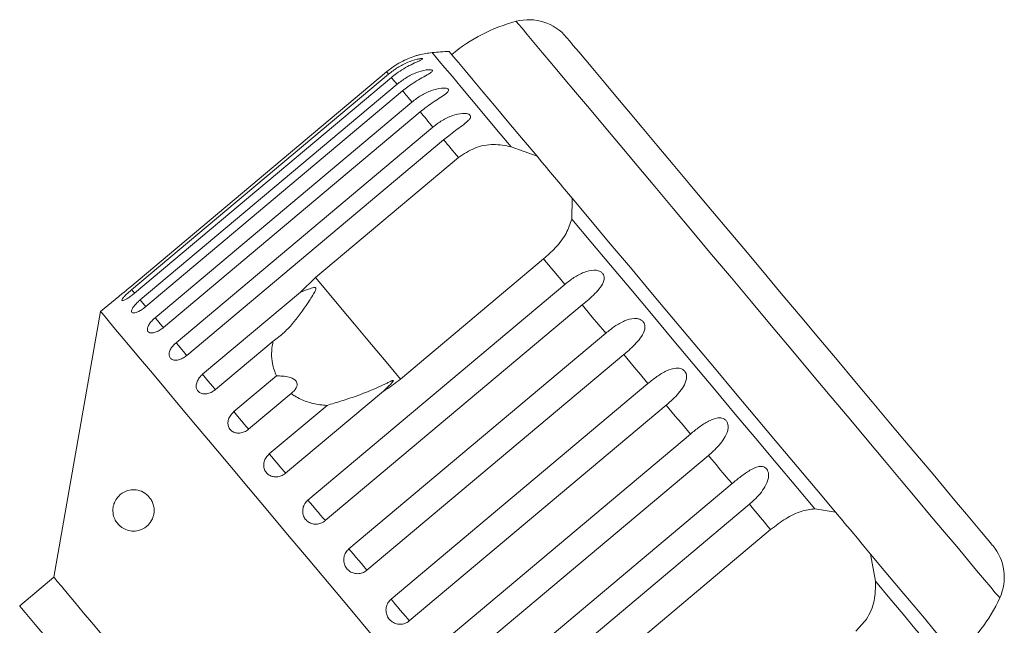
# Model space of a CAD drawing. Units: millimetres. Extents: x 36 to 896, y 33 to 481.
# Drawn here: x 325 to 445, y 408 to 481 of the extents above; entities that cross this region are included whole.
import ezdxf

# ---------------------------------------------------------------- set-up
doc = ezdxf.new("R2010")
doc.units = ezdxf.units.MM
doc.header["$LTSCALE"] = 2

msp = doc.modelspace()

# ---------------------------------------------------------------- linework, layer by layer
at = {"color": 7, "linetype": 'Continuous', "lineweight": 15}
for p, q in [((369.82, 474.75), (338.7, 448.64)), ((338.93, 448.36), (370.05, 474.47)), ((370.4, 474.06), (339.28, 447.95)), ((339.97, 447.13), (371.08, 473.24)), ((371.76, 472.43), (340.65, 446.32)), ((341.77, 444.98), (372.89, 471.09)), ((373.89, 469.9), (342.78, 443.79)), ((344.31, 441.95), (375.43, 468.06)), ((376.72, 466.52), (345.61, 440.41)), ((384.9, 465.68), (388.04, 464.52)), ((361.2, 449.83), (378.53, 464.37)), ((392.3, 459.44), (392.25, 456.93)), ((388.83, 452.09), (371.51, 437.55)), ((359.37, 448.08), (361.2, 449.83)), ((360.29, 422.91), (391.41, 449.02)), ((337.38, 447.56), (335.18, 445.72)), ((347.52, 438.13), (359.37, 448.08)), ((393.51, 446.52), (362.39, 420.41)), ((335.18, 445.72), (329.51, 413.55)), ((365.25, 417), (396.37, 443.11)), ((356.07, 442.14), (349.08, 436.27)), ((398.55, 440.51), (367.43, 414.4)), ((351.32, 433.61), (356.47, 437.93)), ((370.37, 410.91), (401.48, 437.02)), ((358.25, 435.8), (353.1, 431.48)), ((369.43, 436.09), (357.58, 426.15)), ((355.61, 428.49), (362.6, 434.36)), ((403.69, 434.39), (372.57, 408.28)), ((375.5, 404.78), (406.62, 430.89)), ((408.8, 428.3), (377.68, 402.19)), ((380.54, 398.78), (411.66, 424.89)), ((413.76, 422.39), (382.64, 396.28)), ((421.69, 421.84), (424.18, 421.45)), ((399, 404.78), (416.33, 419.32)), ((428.44, 416.37), (429.04, 413.08)), ((329.51, 413.55), (325.37, 410.08))]:
    msp.add_line(p, q, dxfattribs=at)
at = {"color": 8, "linetype": 'Continuous', "lineweight": 15, "flags": 128}
for points in [[(400.16, 463.41), (398.11, 465.85), (396.18, 468.15), (394.38, 470.3), (392.71, 472.28), (391.2, 474.08), (389.85, 475.7), (388.67, 477.1), (387.66, 478.3), (386.85, 479.27), (386.22, 480.02), (385.79, 480.53), (385.56, 480.81), (385.51, 480.86)], [(384.9, 465.68), (383.14, 467.77), (381.54, 469.68), (380.11, 471.39), (378.85, 472.89), (377.78, 474.17), (376.89, 475.23), (376.2, 476.05), (375.71, 476.63), (375.42, 476.97), (375.34, 477.07)], [(444.1, 411.05), (444.08, 411.06), (443.92, 411.26), (443.55, 411.69), (442.99, 412.36), (442.24, 413.26), (441.29, 414.39), (440.17, 415.72), (438.88, 417.27), (437.41, 419.01), (435.8, 420.93), (434.04, 423.03), (432.15, 425.28), (430.14, 427.68), (428.03, 430.19), (425.83, 432.82), (423.55, 435.54), (421.21, 438.32), (418.83, 441.16), (416.42, 444.03), (414, 446.92), (411.58, 449.8), (409.19, 452.65), (406.83, 455.45), (404.53, 458.2), (402.3, 460.85), (400.16, 463.41)], [(339.29, 447.94), (339.22, 448.02), (338.93, 448.36)], [(340.65, 446.32), (340.55, 446.44), (340.28, 446.76), (339.97, 447.13)], [(342.78, 443.79), (342.64, 443.94), (342.39, 444.24), (342.1, 444.59), (341.77, 444.98)], [(345.61, 440.41), (345.47, 440.58), (345.24, 440.85), (344.96, 441.18), (344.64, 441.56), (344.31, 441.95)], [(349.08, 436.27), (349.07, 436.28), (348.94, 436.44), (348.74, 436.68), (348.48, 436.99), (348.18, 437.35), (347.85, 437.74), (347.52, 438.13)], [(353.1, 431.48), (353.09, 431.5), (352.99, 431.61), (352.82, 431.82), (352.58, 432.11), (352.29, 432.45), (351.97, 432.83), (351.64, 433.23), (351.32, 433.61)], [(438.59, 401.69), (438.51, 401.79), (438.22, 402.13), (437.73, 402.71), (437.04, 403.54), (436.16, 404.59), (435.08, 405.87), (433.82, 407.37), (432.39, 409.08), (430.79, 410.99), (429.04, 413.08)]]:
    msp.add_lwpolyline(points, dxfattribs=at)
at = {"color": 7, "linetype": 'Continuous', "lineweight": 15, "flags": 128}
for points in [[(404.53, 463.54), (402.6, 465.83), (400.79, 467.99), (399.11, 469.99), (397.58, 471.82), (396.2, 473.46), (394.99, 474.91), (393.95, 476.15), (393.09, 477.16), (392.43, 477.95), (391.96, 478.51), (391.69, 478.83), (391.62, 478.92)], [(388.04, 464.52), (386.16, 466.76), (384.44, 468.81), (382.89, 470.66), (381.51, 472.3), (380.32, 473.72), (379.32, 474.91), (378.52, 475.86), (377.93, 476.56), (377.56, 477.01), (377.39, 477.21), (377.38, 477.22)], [(370.05, 474.47), (370.01, 474.52), (369.97, 474.57), (369.93, 474.61), (369.9, 474.65), (369.87, 474.68), (369.85, 474.71), (369.83, 474.73), (369.82, 474.75)], [(371.08, 473.24), (370.98, 473.36), (370.89, 473.48), (370.79, 473.59), (370.71, 473.69), (370.62, 473.79), (370.54, 473.89), (370.47, 473.98), (370.4, 474.06)], [(372.89, 471.09), (372.74, 471.27), (372.59, 471.45), (372.44, 471.63), (372.3, 471.8), (372.16, 471.96), (372.02, 472.12), (371.89, 472.28), (371.76, 472.43)], [(375.43, 468.06), (375.22, 468.31), (375.02, 468.55), (374.83, 468.78), (374.63, 469.01), (374.44, 469.24), (374.25, 469.46), (374.07, 469.68), (373.89, 469.9)], [(378.53, 464.37), (378.29, 464.65), (378.06, 464.93), (377.83, 465.2), (377.6, 465.47), (377.38, 465.74), (377.16, 466), (376.94, 466.26), (376.72, 466.52)], [(389.43, 462.86), (389.22, 463.11), (388.63, 463.81), (388.04, 464.52)], [(391.17, 460.78), (390.87, 461.15), (389.43, 462.86)], [(443.24, 417.4), (443.19, 417.46), (442.96, 417.74), (442.52, 418.26), (441.89, 419.01), (441.07, 419.99), (440.06, 421.19), (438.87, 422.6), (437.52, 424.22), (436.01, 426.02), (434.36, 427.99), (432.57, 430.12), (430.66, 432.39), (428.65, 434.79), (426.55, 437.29), (424.38, 439.87), (422.16, 442.52), (419.9, 445.22), (417.62, 447.93), (415.34, 450.65), (413.07, 453.35), (410.84, 456.01), (408.66, 458.61), (406.55, 461.12), (404.53, 463.54)], [(392.3, 459.44), (391.84, 459.99), (391.36, 460.56), (391.17, 460.78)], [(424.18, 421.45), (421.92, 424.15), (419.56, 426.95), (417.13, 429.85), (414.63, 432.83), (412.09, 435.85), (409.53, 438.91), (406.95, 441.98), (404.38, 445.04), (401.84, 448.07), (399.35, 451.04), (396.91, 453.94), (394.56, 456.75), (392.3, 459.44)], [(421.69, 421.84), (419.38, 424.58), (417, 427.42), (414.55, 430.35), (412.05, 433.32), (409.52, 436.34), (406.97, 439.38), (404.42, 442.42), (401.89, 445.44), (399.39, 448.42), (396.94, 451.34), (394.55, 454.18), (392.25, 456.93)], [(391.41, 449.02), (391.08, 449.41), (390.76, 449.79), (390.43, 450.18), (390.11, 450.56), (389.79, 450.95), (389.47, 451.33), (389.15, 451.71), (388.83, 452.09)], [(371.51, 437.55), (370.73, 438.48), (369.76, 439.63), (368.63, 440.98), (367.35, 442.51), (365.94, 444.18), (364.43, 445.98), (362.84, 447.88), (361.2, 449.83)], [(396.37, 443.11), (396.01, 443.54), (395.65, 443.97), (395.29, 444.39), (394.93, 444.82), (394.57, 445.25), (394.22, 445.67), (393.86, 446.1), (393.51, 446.52)], [(367.96, 406.65), (365.39, 409.72), (362.84, 412.76), (360.31, 415.77), (357.83, 418.73), (355.42, 421.6), (353.08, 424.39), (350.84, 427.07), (348.7, 429.62), (346.67, 432.03), (344.78, 434.28), (343.04, 436.36), (341.44, 438.26), (340.01, 439.96), (338.76, 441.46), (337.68, 442.75), (336.79, 443.81), (336.09, 444.64), (335.59, 445.24), (335.28, 445.6), (335.18, 445.72), (335.18, 445.72)], [(401.48, 437.02), (401.11, 437.45), (400.75, 437.89), (400.38, 438.33), (400.01, 438.77), (399.64, 439.2), (399.28, 439.64), (398.91, 440.08), (398.55, 440.51)], [(406.62, 430.89), (406.25, 431.33), (405.89, 431.76), (405.52, 432.2), (405.15, 432.64), (404.79, 433.07), (404.42, 433.51), (404.05, 433.95), (403.69, 434.39)], [(357.58, 426.15), (357.51, 426.23), (357.37, 426.4), (357.15, 426.66), (356.88, 426.98), (356.57, 427.35), (356.24, 427.74), (355.91, 428.13), (355.61, 428.49)], [(411.66, 424.89), (411.3, 425.31), (410.95, 425.73), (410.59, 426.16), (410.24, 426.58), (409.88, 427.01), (409.52, 427.44), (409.16, 427.87), (408.8, 428.3)], [(362.39, 420.41), (362.28, 420.55), (362.09, 420.77), (361.83, 421.07), (361.54, 421.43), (361.21, 421.82), (360.88, 422.21), (360.57, 422.58), (360.29, 422.91)], [(416.33, 419.32), (416.01, 419.69), (415.7, 420.07), (415.38, 420.46), (415.05, 420.84), (414.73, 421.22), (414.41, 421.61), (414.08, 422), (413.76, 422.39)], [(425.3, 420.11), (425.11, 420.33), (424.63, 420.91), (424.18, 421.45)], [(427.04, 418.03), (425.95, 419.34), (425.3, 420.11)], [(428.44, 416.37), (427.84, 417.08), (427.26, 417.78), (427.04, 418.03)], [(367.43, 414.4), (367.27, 414.6), (367.04, 414.87), (366.76, 415.21), (366.44, 415.58), (366.11, 415.98), (365.79, 416.36), (365.5, 416.71), (365.25, 417)], [(439.09, 403.68), (439.08, 403.69), (438.92, 403.88), (438.54, 404.33), (437.95, 405.03), (437.16, 405.98), (436.16, 407.17), (434.97, 408.59), (433.59, 410.23), (432.03, 412.09), (430.31, 414.14), (428.44, 416.37)], [(335.69, 406.18), (334.31, 407.83), (333.08, 409.3), (332.01, 410.57), (331.12, 411.62), (330.42, 412.46), (329.92, 413.06), (329.61, 413.43), (329.51, 413.55), (329.51, 413.55)], [(372.57, 408.28), (372.37, 408.52), (372.1, 408.84), (371.8, 409.2), (371.47, 409.59), (371.14, 409.98), (370.83, 410.35), (370.57, 410.66), (370.37, 410.91)], [(325.37, 410.08), (325.4, 410.05), (325.61, 409.8), (326.02, 409.3), (326.64, 408.57), (327.45, 407.6), (328.44, 406.42), (329.61, 405.02)]]:
    msp.add_lwpolyline(points, dxfattribs=at)
at = {"color": 7, "linetype": 'Continuous', "lineweight": 15}
for centre, radius, start, end in [((390.56, 461.51), 20, 104.6231, 130), ((387.03, 475.06), 6, 40, 104.6231), ((380.66, 417.31), 60, 93.1301, 95.0848), ((376.23, 467.11), 10, 95.0848, 104.1818), ((438.64, 413.55), 6, 335.3769, 40), ((425.91, 419.38), 20, 310, 335.3769)]:
    msp.add_arc(centre, radius, start, end, dxfattribs=at)
for points, knots in [([(373.78, 476.8), (373.78, 476.8), (373.8, 476.81), (373.72, 476.79), (373.51, 476.73), (373, 476.57), (371.92, 476.15), (370.77, 475.51), (370.02, 474.91), (369.82, 474.75)], [0, 0, 0, 0, 0.008416, 0.065098, 0.13709, 0.246117, 0.444856, 0.84787, 1, 1, 1, 1]), ([(370.05, 474.47), (370.42, 474.75), (371.14, 475.31), (372.33, 475.92), (373.32, 476.25), (373.89, 476.35), (374.12, 476.36), (374.2, 476.34), (374.16, 476.28), (373.98, 476.17), (373.52, 475.96), (372.48, 475.49), (371.35, 474.83), (370.6, 474.23), (370.4, 474.06)], [0, 0, 0, 0, 0.132968, 0.265584, 0.387922, 0.438704, 0.471382, 0.504313, 0.532648, 0.568637, 0.623139, 0.722487, 0.923951, 1, 1, 1, 1]), ([(371.08, 473.24), (371.45, 473.52), (372.18, 474.08), (373.38, 474.67), (374.39, 474.97), (375, 475.02), (375.27, 474.99), (375.38, 474.93), (375.37, 474.83), (375.23, 474.68), (374.81, 474.42), (373.82, 473.88), (372.71, 473.2), (371.97, 472.6), (371.76, 472.43)], [0, 0, 0, 0, 0.132968, 0.265585, 0.387922, 0.438705, 0.471382, 0.504313, 0.532648, 0.568636, 0.623139, 0.722487, 0.923951, 1, 1, 1, 1]), ([(372.89, 471.09), (373.25, 471.37), (373.98, 471.93), (375.2, 472.51), (376.23, 472.78), (376.88, 472.79), (377.17, 472.73), (377.31, 472.63), (377.34, 472.49), (377.23, 472.3), (376.86, 471.98), (375.93, 471.38), (374.84, 470.67), (374.09, 470.06), (373.89, 469.9)], [0, 0, 0, 0, 0.132969, 0.265584, 0.387922, 0.438704, 0.471381, 0.504313, 0.532648, 0.568636, 0.623138, 0.722487, 0.923951, 1, 1, 1, 1]), ([(375.43, 468.06), (375.79, 468.34), (376.52, 468.9), (377.74, 469.48), (378.78, 469.73), (379.46, 469.71), (379.78, 469.62), (379.95, 469.48), (380, 469.31), (379.93, 469.08), (379.61, 468.71), (378.73, 468.04), (377.67, 467.29), (376.93, 466.68), (376.72, 466.52)], [0, 0, 0, 0, 0.132968, 0.265584, 0.387922, 0.438704, 0.471381, 0.504313, 0.532649, 0.568636, 0.623138, 0.722487, 0.923951, 1, 1, 1, 1]), ([(378.53, 464.37), (379.17, 464.8), (380.44, 465.66), (382.74, 466.07), (384.19, 465.81), (384.9, 465.68)], [0, 0, 0, 0, 0.338533, 0.676774, 1, 1, 1, 1]), ([(392.25, 456.93), (392.06, 456.35), (391.69, 455.19), (390.4, 453.5), (389.32, 452.52), (388.83, 452.09)], [0, 0, 0, 0, 0.354878, 0.711108, 1, 1, 1, 1]), ([(391.41, 449.02), (391.77, 449.3), (392.49, 449.87), (393.67, 450.49), (394.69, 450.78), (395.41, 450.7), (395.78, 450.54), (396.02, 450.33), (396.17, 450.05), (396.2, 449.68), (396.04, 449.12), (395.39, 448.18), (394.44, 447.31), (393.71, 446.69), (393.51, 446.52)], [0, 0, 0, 0, 0.132969, 0.265584, 0.387923, 0.438705, 0.471382, 0.504313, 0.532648, 0.568637, 0.623139, 0.722488, 0.923952, 1, 1, 1, 1]), ([(337.38, 447.56), (337.37, 447.56), (337.35, 447.54), (337.48, 447.64), (337.74, 447.85), (338.12, 448.16), (338.46, 448.43), (338.66, 448.6), (338.7, 448.64)], [0, 0, 0, 0, 0.078071, 0.289554, 0.501514, 0.715101, 0.930743, 1, 1, 1, 1]), ([(356.07, 442.14), (356.52, 442.48), (357.43, 443.15), (358.93, 444.82), (360.1, 446.44), (360.89, 447.72), (361.1, 448.09), (361.18, 448.26), (361.23, 448.38), (361.25, 448.47), (361.26, 448.53), (361.25, 448.57), (361.22, 448.6), (361.19, 448.62), (361.12, 448.64), (360.83, 448.6), (360.24, 448.4), (359.7, 448.2), (359.37, 448.08)], [0, 0, 0, 0, 0.172896, 0.346139, 0.66598, 0.745, 0.770594, 0.786721, 0.797393, 0.807723, 0.811709, 0.815735, 0.818506, 0.82127, 0.825939, 0.839601, 0.901587, 1, 1, 1, 1]), ([(338.93, 448.36), (338.83, 448.28), (338.58, 448.06), (338.22, 447.73), (337.92, 447.4), (337.75, 447.17), (337.74, 447.04), (337.88, 447.04), (338.16, 447.16), (338.55, 447.39), (338.94, 447.67), (339.18, 447.87), (339.28, 447.95)], [0, 0, 0, 0, 0.074339, 0.183211, 0.291649, 0.399157, 0.505644, 0.611482, 0.717336, 0.823854, 0.931381, 1, 1, 1, 1]), ([(339.97, 447.13), (339.87, 447.05), (339.62, 446.83), (339.28, 446.47), (339.01, 446.1), (338.9, 445.8), (338.94, 445.61), (339.14, 445.54), (339.47, 445.6), (339.89, 445.79), (340.3, 446.05), (340.55, 446.24), (340.65, 446.32)], [0, 0, 0, 0, 0.074339, 0.183211, 0.291648, 0.399156, 0.505644, 0.611481, 0.717335, 0.823854, 0.931382, 1, 1, 1, 1]), ([(341.77, 444.98), (341.63, 444.85), (341.34, 444.58), (341.02, 444.15), (340.84, 443.75), (340.83, 443.42), (340.98, 443.2), (341.27, 443.11), (341.68, 443.16), (342.15, 443.35), (342.53, 443.59), (342.73, 443.75), (342.78, 443.79)], [0, 0, 0, 0, 0.108578, 0.217171, 0.325379, 0.432579, 0.538828, 0.644618, 0.750645, 0.857488, 0.965356, 1, 1, 1, 1]), ([(396.37, 443.11), (396.73, 443.39), (397.44, 443.97), (398.6, 444.62), (399.6, 444.93), (400.31, 444.86), (400.68, 444.71), (400.93, 444.48), (401.08, 444.19), (401.14, 443.8), (401.01, 443.21), (400.4, 442.22), (399.47, 441.31), (398.75, 440.68), (398.55, 440.51)], [0, 0, 0, 0, 0.132968, 0.265584, 0.387922, 0.438704, 0.471381, 0.504314, 0.532648, 0.568636, 0.623138, 0.722487, 0.923951, 1, 1, 1, 1]), ([(344.31, 441.95), (344.17, 441.82), (343.88, 441.55), (343.59, 441.09), (343.45, 440.64), (343.48, 440.26), (343.68, 439.98), (344.03, 439.83), (344.47, 439.83), (344.97, 439.99), (345.36, 440.21), (345.56, 440.37), (345.61, 440.41)], [0, 0, 0, 0, 0.108577, 0.217171, 0.32538, 0.432579, 0.538828, 0.644617, 0.750644, 0.857487, 0.965356, 1, 1, 1, 1]), ([(356.47, 437.93), (356.28, 438.42), (355.81, 439.65), (355.87, 441.13), (356.05, 442.05), (356.07, 442.14)], [0, 0, 0, 0, 0.3769363, 0.9405344, 1, 1, 1, 1]), ([(347.52, 438.13), (347.38, 438), (347.1, 437.72), (346.83, 437.23), (346.72, 436.74), (346.8, 436.31), (347.04, 435.98), (347.43, 435.78), (347.91, 435.74), (348.43, 435.86), (348.83, 436.07), (349.03, 436.23), (349.08, 436.27)], [0, 0, 0, 0, 0.108578, 0.217173, 0.32538, 0.43258, 0.538827, 0.644617, 0.750644, 0.857486, 0.965355, 1, 1, 1, 1]), ([(358.25, 435.8), (358.5, 436.01), (358.84, 436.31), (359, 436.81), (358.96, 437.14), (358.77, 437.41), (358.46, 437.63), (357.93, 437.83), (357.23, 437.93), (356.71, 437.93), (356.47, 437.93)], [0, 0, 0, 0, 0.248281, 0.347973, 0.448592, 0.520498, 0.59234, 0.692714, 0.852659, 1, 1, 1, 1]), ([(401.48, 437.02), (401.84, 437.31), (402.55, 437.88), (403.68, 438.56), (404.65, 438.91), (405.34, 438.87), (405.71, 438.71), (405.96, 438.49), (406.11, 438.19), (406.18, 437.79), (406.07, 437.17), (405.51, 436.13), (404.61, 435.19), (403.88, 434.56), (403.69, 434.39)], [0, 0, 0, 0, 0.132969, 0.265584, 0.387923, 0.438705, 0.471383, 0.504314, 0.532648, 0.568637, 0.623139, 0.722488, 0.923952, 1, 1, 1, 1]), ([(369.43, 436.09), (369.52, 436.18), (369.88, 436.5), (370.29, 436.9), (370.58, 437.25), (370.63, 437.35), (370.64, 437.38), (370.63, 437.39), (370.61, 437.4), (370.57, 437.39), (370.5, 437.37), (370.4, 437.32), (370.25, 437.26), (370.01, 437.14), (368.68, 436.49), (366.78, 435.69), (364.35, 434.9), (363.19, 434.54), (362.6, 434.36)], [0, 0, 0, 0, 0.038219, 0.143291, 0.169844, 0.176642, 0.180296, 0.183587, 0.187254, 0.190884, 0.200716, 0.210453, 0.225071, 0.247877, 0.290429, 0.653797, 0.827072, 1, 1, 1, 1]), ([(371.51, 437.55), (370.93, 437.1), (370.26, 436.58), (369.53, 436.15), (369.43, 436.09)], [0, 0, 0, 0, 0.8593154, 1, 1, 1, 1]), ([(362.6, 434.36), (362.31, 434.38), (361.47, 434.45), (360.11, 434.78), (358.97, 435.3), (358.4, 435.7), (358.25, 435.8)], [0, 0, 0, 0, 0.177943, 0.522436, 0.880483, 1, 1, 1, 1]), ([(351.32, 433.61), (351.18, 433.47), (350.9, 433.19), (350.65, 432.68), (350.57, 432.16), (350.68, 431.68), (350.97, 431.3), (351.39, 431.06), (351.9, 430.98), (352.45, 431.08), (352.85, 431.28), (353.05, 431.44), (353.1, 431.48)], [0, 0, 0, 0, 0.108579, 0.217172, 0.325379, 0.43258, 0.538828, 0.644618, 0.750645, 0.857487, 0.965355, 1, 1, 1, 1]), ([(406.62, 430.89), (406.97, 431.18), (407.68, 431.77), (408.78, 432.48), (409.72, 432.87), (410.38, 432.86), (410.74, 432.72), (410.98, 432.5), (411.14, 432.2), (411.22, 431.79), (411.13, 431.15), (410.59, 430.07), (409.72, 429.1), (408.99, 428.47), (408.8, 428.3)], [0, 0, 0, 0, 0.132969, 0.265584, 0.387922, 0.438705, 0.471382, 0.504314, 0.532648, 0.568636, 0.623139, 0.722488, 0.923952, 1, 1, 1, 1]), ([(355.61, 428.49), (355.47, 428.35), (355.19, 428.07), (354.96, 427.54), (354.91, 426.99), (355.05, 426.47), (355.37, 426.06), (355.81, 425.78), (356.35, 425.68), (356.91, 425.76), (357.33, 425.95), (357.53, 426.11), (357.58, 426.15)], [0, 0, 0, 0, 0.108577, 0.21717, 0.325378, 0.432577, 0.538827, 0.644617, 0.750644, 0.857487, 0.965355, 1, 1, 1, 1]), ([(411.66, 424.89), (412.01, 425.18), (412.72, 425.77), (413.79, 426.52), (414.68, 426.96), (415.31, 426.98), (415.65, 426.86), (415.88, 426.66), (416.04, 426.36), (416.11, 425.95), (416.03, 425.3), (415.53, 424.18), (414.67, 423.19), (413.95, 422.56), (413.76, 422.39)], [0, 0, 0, 0, 0.132968, 0.265584, 0.387922, 0.438705, 0.471381, 0.504313, 0.532648, 0.568637, 0.623139, 0.722487, 0.923951, 1, 1, 1, 1]), ([(341.29, 422.96), (341.37, 422.81), (341.53, 422.52), (341.66, 421.96), (341.67, 421.4), (341.55, 420.86), (341.27, 420.24), (340.66, 419.56), (339.58, 419.06), (338.34, 419.17), (337.43, 419.77), (336.94, 420.44), (336.72, 420.99), (336.65, 421.54), (336.67, 421.96), (336.76, 422.4), (336.98, 422.91), (337.47, 423.57), (338.19, 424.01), (339.06, 424.2), (339.9, 424.08), (340.69, 423.73), (341.11, 423.18), (341.29, 422.96)], [0, 0, 0, 0, 0.025573, 0.05138, 0.073897, 0.09388, 0.12451, 0.172887, 0.254566, 0.37504, 0.4613, 0.498833, 0.536721, 0.55472, 0.572847, 0.589081, 0.612781, 0.653908, 0.738865, 0.809615, 0.880321, 0.950836, 1, 1, 1, 1]), ([(360.29, 422.91), (360.16, 422.77), (359.88, 422.49), (359.66, 421.94), (359.63, 421.37), (359.79, 420.83), (360.13, 420.38), (360.6, 420.08), (361.15, 419.96), (361.72, 420.02), (362.14, 420.21), (362.34, 420.37), (362.39, 420.41)], [0, 0, 0, 0, 0.108577, 0.217172, 0.32538, 0.432578, 0.538827, 0.644617, 0.750645, 0.857487, 0.965355, 1, 1, 1, 1]), ([(416.33, 419.32), (416.94, 419.78), (418.15, 420.72), (420.03, 421.63), (421.14, 421.77), (421.69, 421.84)], [0, 0, 0, 0, 0.3385321, 0.6767733, 1, 1, 1, 1]), ([(365.25, 417), (365.12, 416.86), (364.84, 416.58), (364.63, 416.02), (364.61, 415.43), (364.78, 414.88), (365.13, 414.42), (365.62, 414.1), (366.18, 413.96), (366.76, 414.02), (367.18, 414.21), (367.38, 414.36), (367.43, 414.4)], [0, 0, 0, 0, 0.1085778, 0.2171699, 0.3253789, 0.432579, 0.5388271, 0.6446166, 0.7506447, 0.8574872, 0.9653564, 1, 1, 1, 1]), ([(429.04, 413.08), (429.03, 412.29), (429.02, 410.7), (428.13, 408.53), (427.1, 407.5), (426.64, 407.03)], [0, 0, 0, 0, 0.3548766, 0.7111065, 1, 1, 1, 1]), ([(370.37, 410.91), (370.23, 410.77), (369.95, 410.48), (369.74, 409.92), (369.73, 409.33), (369.91, 408.77), (370.26, 408.3), (370.75, 407.98), (371.32, 407.84), (371.9, 407.9), (372.32, 408.08), (372.52, 408.24), (372.57, 408.28)], [0, 0, 0, 0, 0.108578, 0.217172, 0.325378, 0.432578, 0.538828, 0.644618, 0.750645, 0.857487, 0.965356, 1, 1, 1, 1])]:
    msp.add_open_spline(points, degree=3, knots=knots, dxfattribs=at)

doc.saveas('drawing.dxf')
